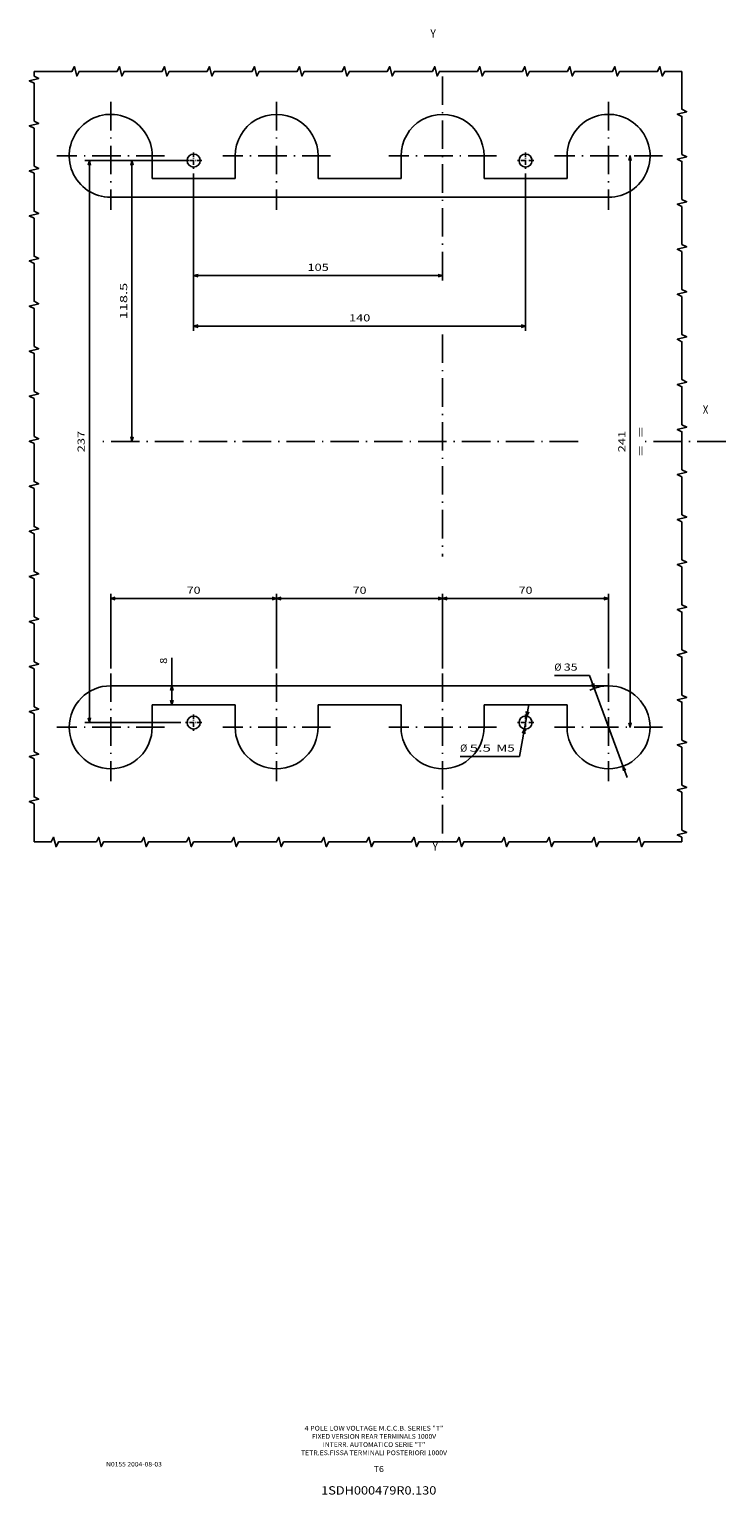
# Model space of a CAD drawing. Extents: x -411 to 1121, y 269 to 1082.
# Drawn here: x 332 to 625, y 388 to 1006 of the extents above; entities that cross this region are included whole.
import ezdxf
from ezdxf.enums import TextEntityAlignment as Align

# ---------------------------------------------------------------- set-up
doc = ezdxf.new("R2010")
doc.units = 0
doc.linetypes.add('DASHDOT', pattern=[18.5, 12, -3, 0.5, -3])
doc.layers.get('0').update_dxf_attribs({"linetype": 'CONTINUOUS'})
doc.styles.get("Standard").update_dxf_attribs({"font": 'isocp.shx'})

# ---------------------------------------------------------------- blocks, each defined once
blk = doc.blocks.new('BLOCK0')
at = {"color": 7}
blk.add_text('N0155 2004-08-03', height=1.9, dxfattribs=at).set_placement((364, 400.004822), (387.52002, 400.004822), align=Align.FIT)
blk = doc.blocks.new('BLOCK1')
at = {"color": 7}
blk.add_text('1SDH000479R0.130', height=3.5, dxfattribs=at).set_placement((454.711823, 388.166779), (503.288177, 388.166779), align=Align.FIT)
blk = doc.blocks.new('BLOCK2')
at = {"color": 7}
blk.add_text('T6', height=2.5, dxfattribs=at).set_placement((476.831421, 397.690552), (481.16861, 397.690552), align=Align.FIT)
blk = doc.blocks.new('BLOCK3')
at = {"color": 7}
for s, p, p2 in [('4 POLE LOW VOLTAGE M.C.C.B. SERIES "T"', (447.737488, 415.135437), (506.262543, 415.135437)), ('FIXED VERSION REAR TERMINALS 1000V', (450.80722, 411.680115), (503.19281, 411.680115)), ('INTERR. AUTOMATICO SERIE "T"', (455.411835, 408.224762), (498.588196, 408.224762)), ('TETR.ES.FISSA TERMINALI POSTERIORI 1000V', (446.202606, 404.76944), (507.797424, 404.76944))]:
    blk.add_text(s, height=2, dxfattribs=at).set_placement(p, p2, align=Align.FIT)
blk = doc.blocks.new('BLOCK140')
at = {"color": 7}
blk.add_text('X', height=3.5, dxfattribs=at).set_placement((145.753677, 22.600611), (148.114136, 22.600611), align=Align.FIT)
blk = doc.blocks.new('BLOCK141')
at = {"color": 7}
blk.add_text('Y', height=3.5, dxfattribs=at).set_placement((30.830759, 181.201324), (33.191223, 181.201324), align=Align.FIT)
blk = doc.blocks.new('BLOCK143')
at = {"color": 7}
blk.add_text('Y', height=3.5, dxfattribs=at).set_placement((31.739231, -161.652435), (34.099697, -161.652435), align=Align.FIT)
blk = doc.blocks.new('BLOCK144')
at = {"color": 1}
for p, q in [((-68.982071, 123.917885), (-68.982071, 78.823288)), ((-68.982071, 80.823288), (36.017929, 80.823288))]:
    blk.add_line(p, q, dxfattribs=at)
for points in [[(-67.050217, 81.340927), (-68.982071, 80.823288), (-67.050217, 80.305649)], [(34.086079, 80.305649), (36.017929, 80.823288), (34.086079, 81.340927)]]:
    blk.add_lwpolyline(points, dxfattribs=at)
blk.add_text('105', height=3, dxfattribs=at).set_placement((-20.985529, 82.823288), (-11.978613, 82.823288), align=Align.FIT)
blk = doc.blocks.new('BLOCK145')
at = {"color": 7}
for p, q in [((-68.982071, 123.917885), (-68.982071, 57.509636)), ((71.017929, 123.917885), (71.017929, 57.509636)), ((-68.982071, 59.509636), (71.017929, 59.509636))]:
    blk.add_line(p, q, dxfattribs=at)
for points in [[(-67.050217, 60.027275), (-68.982071, 59.509636), (-67.050217, 58.992001)], [(69.086075, 58.992001), (71.017929, 59.509636), (69.086075, 60.027275)]]:
    blk.add_lwpolyline(points, dxfattribs=at)
blk.add_text('140', height=3, dxfattribs=at).set_placement((-3.485529, 61.509636), (5.521388, 61.509636), align=Align.FIT)
blk = doc.blocks.new('BLOCK146')
at = {"color": 7}
for p, q in [((-74.407074, 129.34288), (-114.952011, 129.34288)), ((-112.952011, -107.65712), (-112.952011, 129.34288)), ((-74.407074, -107.65712), (-114.952011, -107.65712))]:
    blk.add_line(p, q, dxfattribs=at)
for points in [[(-112.434372, 127.411034), (-112.952011, 129.34288), (-113.46965, 127.411034)], [(-113.46965, -105.725266), (-112.952011, -107.65712), (-112.434372, -105.725266)]]:
    blk.add_lwpolyline(points, dxfattribs=at)
blk.add_text('237', height=3, rotation=90.000003, dxfattribs=at).set_placement((-114.952011, 6.339425), (-114.952011, 15.346342), align=Align.FIT)
blk = doc.blocks.new('BLOCK147')
at = {"color": 7}
for p, q in [((-70.982071, 129.34288), (-97.025986, 129.34288)), ((-95.025986, 10.842883), (-95.025986, 129.34288))]:
    blk.add_line(p, q, dxfattribs=at)
for points in [[(-94.508347, 127.411034), (-95.025986, 129.34288), (-95.543625, 127.411034)], [(-95.543625, 12.774734), (-95.025986, 10.842883), (-94.508347, 12.774734)]]:
    blk.add_lwpolyline(points, dxfattribs=at)
blk.add_text('118.5', height=3, rotation=90.000003, dxfattribs=at).set_placement((-97.025986, 62.387115), (-97.025986, 77.798645), align=Align.FIT)
blk = doc.blocks.new('BLOCK148')
at = {"color": 7}
blk.add_line((115.101669, -109.65712), (115.101669, 131.34288), dxfattribs=at)
for points in [[(115.619308, 129.411026), (115.101669, 131.34288), (114.58403, 129.411026)], [(114.58403, -107.725266), (115.101669, -109.65712), (115.619308, -107.725266)]]:
    blk.add_lwpolyline(points, dxfattribs=at)
for s, p, p2 in [('241', (113.101669, 6.339425), (113.101669, 15.346342)), ('=  =', (121.101669, 4.738272), (121.101669, 16.947495))]:
    blk.add_text(s, height=3, rotation=90.000003, dxfattribs=at).set_placement(p, p2, align=Align.FIT)
blk = doc.blocks.new('BLOCK149')
at = {"color": 7, "ltscale": 0.496405}
blk.add_line((-78.203476, -100.15712), (-78.203476, -80.300919), dxfattribs=at)
at = {"color": 7}
for points in [[(-77.685837, -94.088966), (-78.203476, -92.15712), (-78.721115, -94.088966)], [(-78.721115, -98.225266), (-78.203476, -100.15712), (-77.685837, -98.225266)]]:
    blk.add_lwpolyline(points, dxfattribs=at)
blk.add_text('8', height=3, rotation=90.000003, dxfattribs=at).set_placement((-80.203476, -82.903229), (-80.203476, -80.300919), align=Align.FIT)
blk = doc.blocks.new('BLOCK150')
at = {"color": 7, "ltscale": 0.370115}
blk.add_line((97.951614, -87.769089), (83.147003, -87.769089), dxfattribs=at)
at = {"color": 7}
blk.add_line((97.951614, -87.769089), (113.798256, -130.769119), dxfattribs=at)
for points in [[(98.812836, -91.602989), (99.96656, -93.236671), (99.784248, -91.245003)], [(113.223022, -127.711243), (112.069298, -126.07756), (112.25161, -128.069229)]]:
    blk.add_lwpolyline(points, dxfattribs=at)
blk.add_arc((106.017929, -109.65712), 17.5, 96.548091, 116.778256, dxfattribs=at)
for s, p, p2 in [('%%c', (83.147003, -85.769089), (86.147003, -85.769089)), ('35', (87.147003, -85.769089), (92.951614, -85.769089))]:
    blk.add_text(s, height=3, dxfattribs=at).set_placement(p, p2, align=Align.FIT)
blk = doc.blocks.new('BLOCK151')
at = {"color": 7}
for p, q in [((36.017929, -84.90712), (36.017929, -53.361057)), ((36.017929, -55.361057), (106.017929, -55.361057)), ((106.017929, -84.90712), (106.017929, -53.361057))]:
    blk.add_line(p, q, dxfattribs=at)
for points in [[(37.94978, -54.843418), (36.017929, -55.361057), (37.94978, -55.878693)], [(104.086075, -55.878693), (106.017929, -55.361057), (104.086075, -54.843418)]]:
    blk.add_lwpolyline(points, dxfattribs=at)
blk.add_text('70', height=3, dxfattribs=at).set_placement((68.115623, -53.361057), (73.920235, -53.361057), align=Align.FIT)
blk = doc.blocks.new('BLOCK152')
at = {"color": 7}
for q in [(72.365471, -100.025169), (43.415314, -121.915176)]:
    blk.add_line((68.500443, -121.915176), q, dxfattribs=at)
for points in [[(71.322235, -102.956573), (71.496086, -104.949005), (72.341743, -103.136589)], [(70.713623, -112.357658), (70.539772, -110.365227), (69.694115, -112.17765)]]:
    blk.add_lwpolyline(points, dxfattribs=at)
for s, p, p2 in [('%%c', (43.415314, -119.915176), (46.415314, -119.915176)), ('5.5', (47.415314, -119.915176), (56.422234, -119.915176)), (' M5', (57.42223, -119.915176), (66.429146, -119.915176))]:
    blk.add_text(s, height=3, dxfattribs=at).set_placement(p, p2, align=Align.FIT)
blk = doc.blocks.new('BLOCK153')
at = {"color": 7}
for p, q in [((-33.982071, -84.90712), (-33.982071, -53.361057)), ((-33.982071, -55.361057), (36.017929, -55.361057)), ((36.017929, -84.90712), (36.017929, -53.361057))]:
    blk.add_line(p, q, dxfattribs=at)
for points in [[(-32.05022, -54.843418), (-33.982071, -55.361057), (-32.05022, -55.878693)], [(34.086079, -55.878693), (36.017929, -55.361057), (34.086079, -54.843418)]]:
    blk.add_lwpolyline(points, dxfattribs=at)
blk.add_text('70', height=3, dxfattribs=at).set_placement((-1.884377, -53.361057), (3.920235, -53.361057), align=Align.FIT)
blk = doc.blocks.new('BLOCK154')
at = {"color": 7}
for p, q in [((-103.982071, -84.90712), (-103.982071, -53.361057)), ((-103.982071, -55.361057), (-33.982071, -55.361057)), ((-33.982071, -84.90712), (-33.982071, -53.361057))]:
    blk.add_line(p, q, dxfattribs=at)
for points in [[(-102.050217, -54.843418), (-103.982071, -55.361057), (-102.050217, -55.878693)], [(-35.913921, -55.878693), (-33.982071, -55.361057), (-35.913921, -54.843418)]]:
    blk.add_lwpolyline(points, dxfattribs=at)
blk.add_text('70', height=3, dxfattribs=at).set_placement((-71.884377, -53.361057), (-66.079765, -53.361057), align=Align.FIT)
blk = doc.blocks.new('BLOCK155')
at = {"color": 7, "linetype": 'DASHDOT', "ltscale": 0.17125}
for p, q in [((-68.982071, 132.767883), (-68.982071, 125.917885)), ((-65.557068, 129.34288), (-72.407074, 129.34288))]:
    blk.add_line(p, q, dxfattribs=at)
blk = doc.blocks.new('BLOCK156')
at = {"color": 7, "linetype": 'DASHDOT', "ltscale": 0.17125}
for p, q in [((71.017929, 132.767883), (71.017929, 125.917885)), ((74.442932, 129.34288), (67.592926, 129.34288))]:
    blk.add_line(p, q, dxfattribs=at)
blk = doc.blocks.new('BLOCK157')
at = {"color": 7, "linetype": 'DASHDOT', "ltscale": 0.17125}
for p, q in [((71.017929, -104.232117), (71.017929, -111.082115)), ((74.442932, -107.65712), (67.592926, -107.65712))]:
    blk.add_line(p, q, dxfattribs=at)
blk = doc.blocks.new('BLOCK158')
at = {"color": 7, "linetype": 'DASHDOT', "ltscale": 0.17125}
for p, q in [((-68.982071, -104.232117), (-68.982071, -111.082115)), ((-65.557068, -107.65712), (-72.407074, -107.65712))]:
    blk.add_line(p, q, dxfattribs=at)
blk = doc.blocks.new('BLOCK159')
at = {"color": 7, "linetype": 'DASHDOT'}
for p, q in [((-103.982071, 154.09288), (-103.982071, 108.59288)), ((-81.232071, 131.34288), (-126.732071, 131.34288))]:
    blk.add_line(p, q, dxfattribs=at)
blk = doc.blocks.new('BLOCK160')
at = {"color": 7, "linetype": 'DASHDOT'}
for p, q in [((36.017929, 164.802551), (36.017929, 76.875877)), ((58.767929, 131.34288), (13.267929, 131.34288))]:
    blk.add_line(p, q, dxfattribs=at)
blk = doc.blocks.new('BLOCK161')
at = {"color": 7, "linetype": 'DASHDOT'}
for p, q in [((106.017929, 154.09288), (106.017929, 108.59288)), ((128.767929, 131.34288), (83.267929, 131.34288))]:
    blk.add_line(p, q, dxfattribs=at)
blk = doc.blocks.new('BLOCK162')
at = {"color": 7, "linetype": 'DASHDOT'}
for p, q in [((-103.982071, -86.90712), (-103.982071, -132.40712)), ((-81.232071, -109.65712), (-126.732071, -109.65712))]:
    blk.add_line(p, q, dxfattribs=at)
blk = doc.blocks.new('BLOCK163')
at = {"color": 7, "linetype": 'DASHDOT'}
for p, q in [((36.017929, -86.90712), (36.017929, -157.420715)), ((58.767929, -109.65712), (13.267929, -109.65712))]:
    blk.add_line(p, q, dxfattribs=at)
blk = doc.blocks.new('BLOCK164')
at = {"color": 7, "linetype": 'DASHDOT'}
for p, q in [((106.017929, -86.90712), (106.017929, -132.40712)), ((128.767929, -109.65712), (83.267929, -109.65712))]:
    blk.add_line(p, q, dxfattribs=at)
blk = doc.blocks.new('BLOCK165')
at = {"color": 7, "linetype": 'DASHDOT'}
for p, q in [((-33.982071, 154.09288), (-33.982071, 108.59288)), ((-11.232071, 131.34288), (-56.732071, 131.34288))]:
    blk.add_line(p, q, dxfattribs=at)
blk = doc.blocks.new('BLOCK166')
at = {"color": 7, "linetype": 'DASHDOT'}
for p, q in [((-33.982071, -86.90712), (-33.982071, -132.40712)), ((-11.232071, -109.65712), (-56.732071, -109.65712))]:
    blk.add_line(p, q, dxfattribs=at)

msp = doc.modelspace()

# ---------------------------------------------------------------- linework, layer by layer
at = {"color": 7, "ltscale": 0.2375}
for p, q in [((383.434799, 952.734858), (383.434799, 943.234858)), ((418.434799, 952.734858), (418.434799, 943.234858)), ((453.434799, 952.734858), (453.434799, 943.234858)), ((488.434799, 952.734858), (488.434799, 943.234858)), ((523.434799, 952.734858), (523.434799, 943.234858)), ((558.434799, 952.734858), (558.434799, 943.234858)), ((383.434799, 711.734858), (383.434799, 721.234858)), ((418.434799, 711.734858), (418.434799, 721.234858)), ((453.434799, 711.734858), (453.434799, 721.234858)), ((488.434799, 711.734858), (488.434799, 721.234858)), ((523.434799, 711.734858), (523.434799, 721.234858)), ((558.434799, 711.734858), (558.434799, 721.234858))]:
    msp.add_line(p, q, dxfattribs=at)
at = {"color": 7}
for p, q in [((383.434799, 943.234858), (418.434799, 943.234858)), ((453.434799, 943.234858), (488.434799, 943.234858)), ((523.434799, 943.234858), (558.434799, 943.234858)), ((365.934799, 935.234858), (575.934799, 935.234858)), ((365.934799, 729.234858), (575.934799, 729.234858)), ((383.434799, 721.234858), (418.434799, 721.234858)), ((453.434799, 721.234858), (488.434799, 721.234858)), ((523.434799, 721.234858), (558.434799, 721.234858))]:
    msp.add_line(p, q, dxfattribs=at)
at = {"color": 7, "linetype": 'DASHDOT'}
for p, q in [((505.934799, 877.403609), (505.934799, 783.769462)), ((563.08503, 832.234861), (361.064331, 832.234861)), ((625.338104, 832.234861), (588.376167, 832.234861))]:
    msp.add_line(p, q, dxfattribs=at)
at = {"color": 7}
for points in [[(333.608505, 988.353969), (349.608505, 988.353969), (350.608505, 990.353969), (351.608505, 986.353969), (352.608505, 988.353969), (368.608505, 988.353969), (369.608505, 990.353969), (370.608505, 986.353969), (371.608505, 988.353969), (387.608505, 988.353969), (388.608505, 990.353969), (389.608505, 986.353969), (390.608505, 988.353969), (406.608505, 988.353969), (407.608505, 990.353969), (408.608505, 986.353969), (409.608505, 988.353969), (425.608505, 988.353969), (426.608505, 990.353969), (427.608505, 986.353969), (428.608505, 988.353969), (444.608505, 988.353969), (445.608505, 990.353969), (446.608505, 986.353969), (447.608505, 988.353969), (463.608505, 988.353969), (464.608505, 990.353969), (465.608505, 986.353969), (466.608505, 988.353969), (482.608505, 988.353969), (483.608505, 990.353969), (484.608505, 986.353969), (485.608505, 988.353969), (501.608505, 988.353969), (502.608505, 990.353969), (503.608505, 986.353969), (504.608505, 988.353969), (520.608505, 988.353969), (521.608505, 990.353969), (522.608505, 986.353969), (523.608505, 988.353969), (539.608505, 988.353969), (540.608505, 990.353969), (541.608505, 986.353969), (542.608505, 988.353969), (558.608505, 988.353969), (559.608505, 990.353969), (560.608505, 986.353969), (561.608505, 988.353969), (577.608505, 988.353969), (578.608505, 990.353969), (579.608505, 986.353969), (580.608505, 988.353969), (596.608505, 988.353969), (597.608505, 990.353969), (598.608505, 986.353969), (599.608505, 988.353969), (606.883118, 988.353969)], [(333.608505, 663.38679), (333.608505, 679.38679), (331.608505, 680.38679), (335.608505, 681.38679), (333.608505, 682.38679), (333.608505, 698.38679), (331.608505, 699.38679), (335.608505, 700.38679), (333.608505, 701.38679), (333.608505, 717.38679), (331.608505, 718.38679), (335.608505, 719.38679), (333.608505, 720.38679), (333.608505, 736.38679), (331.608505, 737.38679), (335.608505, 738.38679), (333.608505, 739.38679), (333.608505, 755.38679), (331.608505, 756.38679), (335.608505, 757.38679), (333.608505, 758.38679), (333.608505, 774.38679), (331.608505, 775.38679), (335.608505, 776.38679), (333.608505, 777.38679), (333.608505, 793.38679), (331.608505, 794.38679), (335.608505, 795.38679), (333.608505, 796.38679), (333.608505, 812.38679), (331.608505, 813.38679), (335.608505, 814.38679), (333.608505, 815.38679), (333.608505, 831.38679), (331.608505, 832.38679), (335.608505, 833.38679), (333.608505, 834.38679), (333.608505, 850.38679), (331.608505, 851.38679), (335.608505, 852.38679), (333.608505, 853.38679), (333.608505, 869.38679), (331.608505, 870.38679), (335.608505, 871.38679), (333.608505, 872.38679), (333.608505, 888.38679), (331.608505, 889.38679), (335.608505, 890.38679), (333.608505, 891.38679), (333.608505, 907.38679), (331.608505, 908.38679), (335.608505, 909.38679), (333.608505, 910.38679), (333.608505, 926.38679), (331.608505, 927.38679), (335.608505, 928.38679), (333.608505, 929.38679), (333.608505, 945.38679), (331.608505, 946.38679), (335.608505, 947.38679), (333.608505, 948.38679), (333.608505, 964.38679), (331.608505, 965.38679), (335.608505, 966.38679), (333.608505, 967.38679), (333.608505, 983.38679), (331.608505, 984.38679), (335.608505, 985.38679), (333.608505, 986.38679), (333.608505, 988.353969)], [(606.883118, 988.353969), (606.883118, 972.353969), (608.883118, 971.353969), (604.883118, 970.353969), (606.883118, 969.353969), (606.883118, 953.353969), (608.883118, 952.353969), (604.883118, 951.353969), (606.883118, 950.353969), (606.883118, 934.353969), (608.883118, 933.353969), (604.883118, 932.353969), (606.883118, 931.353969), (606.883118, 915.353969), (608.883118, 914.353969), (604.883118, 913.353969), (606.883118, 912.353969), (606.883118, 896.353969), (608.883118, 895.353969), (604.883118, 894.353969), (606.883118, 893.353969), (606.883118, 877.353969), (608.883118, 876.353969), (604.883118, 875.353969), (606.883118, 874.353969), (606.883118, 858.353969), (608.883118, 857.353969), (604.883118, 856.353969), (606.883118, 855.353969), (606.883118, 839.353969), (608.883118, 838.353969), (604.883118, 837.353969), (606.883118, 836.353969), (606.883118, 820.353969), (608.883118, 819.353969), (604.883118, 818.353969), (606.883118, 817.353969), (606.883118, 801.353969), (608.883118, 800.353969), (604.883118, 799.353969), (606.883118, 798.353969), (606.883118, 782.353969), (608.883118, 781.353969), (604.883118, 780.353969), (606.883118, 779.353969), (606.883118, 763.353969), (608.883118, 762.353969), (604.883118, 761.353969), (606.883118, 760.353969), (606.883118, 744.353969), (608.883118, 743.353969), (604.883118, 742.353969), (606.883118, 741.353969), (606.883118, 725.353969), (608.883118, 724.353969), (604.883118, 723.353969), (606.883118, 722.353969), (606.883118, 706.353969), (608.883118, 705.353969), (604.883118, 704.353969), (606.883118, 703.353969), (606.883118, 687.353969), (608.883118, 686.353969), (604.883118, 685.353969), (606.883118, 684.353969), (606.883118, 668.353969), (608.883118, 667.353969), (604.883118, 666.353969), (606.883118, 665.353969), (606.883118, 663.38679)], [(606.883118, 663.38679), (590.883118, 663.38679), (589.883118, 661.38679), (588.883118, 665.38679), (587.883118, 663.38679), (571.883118, 663.38679), (570.883118, 661.38679), (569.883118, 665.38679), (568.883118, 663.38679), (552.883118, 663.38679), (551.883118, 661.38679), (550.883118, 665.38679), (549.883118, 663.38679), (533.883118, 663.38679), (532.883118, 661.38679), (531.883118, 665.38679), (530.883118, 663.38679), (514.883118, 663.38679), (513.883118, 661.38679), (512.883118, 665.38679), (511.883118, 663.38679), (495.883118, 663.38679), (494.883118, 661.38679), (493.883118, 665.38679), (492.883118, 663.38679), (476.883118, 663.38679), (475.883118, 661.38679), (474.883118, 665.38679), (473.883118, 663.38679), (457.883118, 663.38679), (456.883118, 661.38679), (455.883118, 665.38679), (454.883118, 663.38679), (438.883118, 663.38679), (437.883118, 661.38679), (436.883118, 665.38679), (435.883118, 663.38679), (419.883118, 663.38679), (418.883118, 661.38679), (417.883118, 665.38679), (416.883118, 663.38679), (400.883118, 663.38679), (399.883118, 661.38679), (398.883118, 665.38679), (397.883118, 663.38679), (381.883118, 663.38679), (380.883118, 661.38679), (379.883118, 665.38679), (378.883118, 663.38679), (362.883118, 663.38679), (361.883118, 661.38679), (360.883118, 665.38679), (359.883118, 663.38679), (343.883118, 663.38679), (342.883118, 661.38679), (341.883118, 665.38679), (340.883118, 663.38679), (333.608505, 663.38679)]]:
    msp.add_lwpolyline(points, dxfattribs=at)
for centre in [(400.934799, 950.734858), (540.934799, 950.734858), (400.934799, 713.734858), (540.934799, 713.734858)]:
    msp.add_circle(centre, 2.75, dxfattribs=at)
for centre, start, end in [((365.934799, 952.734858), 0, 270.000001), ((435.934799, 952.734858), 0, 180.000005), ((505.934799, 952.734858), 0, 180.000005), ((575.934799, 952.734858), 270.000001, 180.000005), ((365.934799, 711.734858), 90.000003, 360), ((575.934799, 711.734858), 180.000005, 90.000003), ((435.934799, 711.734858), 180.000005, 360), ((505.934799, 711.734858), 180.000005, 360)]:
    msp.add_arc(centre, 17.5, start, end, dxfattribs=at)

# ---------------------------------------------------------------- block references
for name, p in [('BLOCK141', (469.91687, 821.391978)), ('BLOCK160', (469.91687, 821.391978)), ('BLOCK159', (469.91687, 821.391978)), ('BLOCK165', (469.91687, 821.391978)), ('BLOCK161', (469.91687, 821.391978)), ('BLOCK155', (469.91687, 821.391978)), ('BLOCK156', (469.91687, 821.391978)), ('BLOCK148', (469.91687, 821.391978)), ('BLOCK146', (469.91687, 821.391978)), ('BLOCK147', (469.91687, 821.391978)), ('BLOCK144', (469.91687, 821.391978)), ('BLOCK145', (469.91687, 821.391978)), ('BLOCK140', (469.91687, 821.391978)), ('BLOCK154', (469.91687, 821.391978)), ('BLOCK153', (469.91687, 821.391978)), ('BLOCK151', (469.91687, 821.391978)), ('BLOCK149', (469.91687, 821.391978)), ('BLOCK150', (469.91687, 821.391978)), ('BLOCK162', (469.91687, 821.391978)), ('BLOCK166', (469.91687, 821.391978)), ('BLOCK163', (469.91687, 821.391978)), ('BLOCK164', (469.91687, 821.391978)), ('BLOCK158', (469.91687, 821.391978)), ('BLOCK152', (469.91687, 821.391978)), ('BLOCK157', (469.91687, 821.391978)), ('BLOCK143', (469.91687, 821.391978)), ('BLOCK3', (0, 0)), ('BLOCK0', (0, 0)), ('BLOCK2', (0, 0)), ('BLOCK1', (0, 0))]:
    msp.add_blockref(name, p)

doc.saveas('drawing.dxf')
